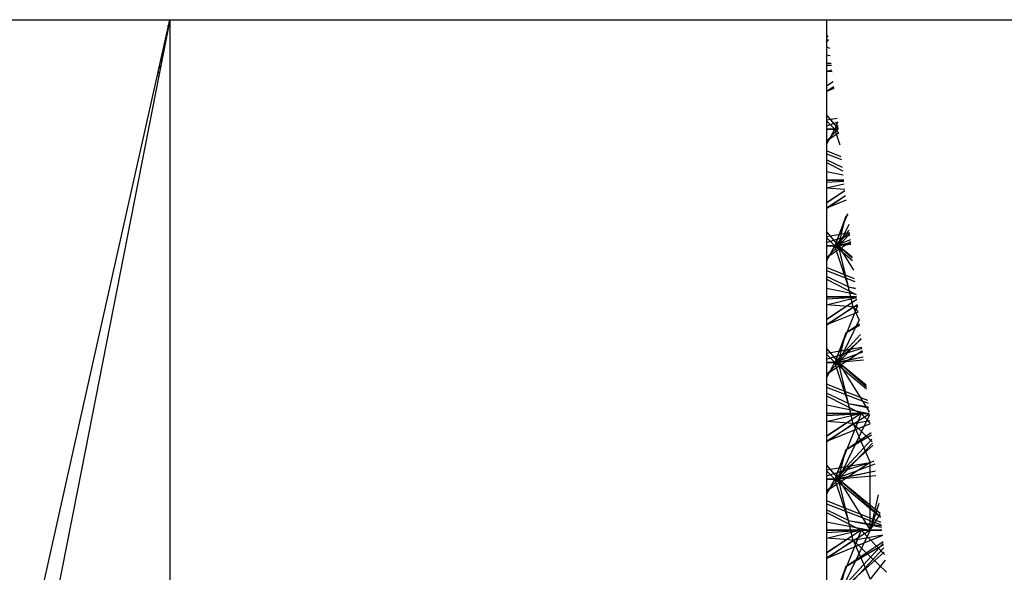
# Model space of a CAD drawing. Units: inches. Extents: x 42 to 409, y 9 to 177.
# Drawn here: x 299 to 300, y 149 to 149 of the extents above; entities that cross this region are included whole.
import ezdxf

# ---------------------------------------------------------------- set-up
doc = ezdxf.new("R2010")
doc.units = ezdxf.units.IN
doc.header["$MEASUREMENT"] = 0
doc.layers.add('Edges', color=7, linetype='Continuous')

# ---------------------------------------------------------------- blocks, each defined once
blk = doc.blocks.new('fireplaces pl')
at = {"layer": 'Edges'}
for p, q in [((74.30282, 1.65636), (74.43136, 1.65636)), ((74.43136, 1.65636), (74.49848, 1.65636)), ((74.43482, 1.37149), (74.49848, 1.65636)), ((74.49848, 1.65636), (74.44035, 1.35955)), ((74.49848, 1.65636), (74.49848, 1.27662)), ((74.49848, 1.65636), (74.75297, 1.65636)), ((74.75297, 1.65636), (74.93113, 1.65636)), ((74.93113, 1.65636), (74.93113, 1.27662)), ((74.93113, 1.65636), (75.07058, 1.65636)), ((74.49706, 1.65267), (74.49757, 1.65175)), ((74.93113, 1.64498), (74.93227, 1.64579)), ((74.93236, 1.64496), (74.93113, 1.64542)), ((74.93113, 1.64343), (74.93258, 1.64292)), ((74.93113, 1.64148), (74.93257, 1.64307)), ((74.93113, 1.6385), (74.93317, 1.63752)), ((74.49326, 1.62973), (74.4923, 1.62873)), ((74.93113, 1.63313), (74.9337, 1.63263)), ((74.49077, 1.62189), (74.49157, 1.62107)), ((74.49125, 1.62403), (74.49241, 1.62541)), ((74.49184, 1.62664), (74.4925, 1.62584)), ((74.93113, 1.6275), (74.93426, 1.6275)), ((74.93426, 1.6275), (74.93113, 1.6275)), ((74.93426, 1.6275), (74.93113, 1.6275)), ((74.93113, 1.6275), (74.93426, 1.6275)), ((74.93113, 1.6275), (74.93426, 1.6275)), ((74.93441, 1.62607), (74.93113, 1.62588)), ((74.93475, 1.62296), (74.93113, 1.6221)), ((74.93486, 1.62193), (74.93113, 1.62219)), ((74.4903, 1.61977), (74.49124, 1.61941)), ((74.93557, 1.61543), (74.93113, 1.61252)), ((74.93558, 1.61535), (74.93113, 1.61241)), ((74.93113, 1.60888), (74.93592, 1.61216)), ((74.93593, 1.61209), (74.93113, 1.609)), ((74.93605, 1.61095), (74.93113, 1.60895)), ((74.93113, 1.59346), (74.93893, 1.58442)), ((74.93113, 1.5903), (74.93816, 1.59148)), ((74.93658, 1.5842), (74.93113, 1.58972)), ((74.93113, 1.58643), (74.93847, 1.58865)), ((74.93658, 1.5842), (74.93113, 1.5842)), ((74.93113, 1.57407), (74.93658, 1.5842)), ((74.93113, 1.5842), (74.93895, 1.5842)), ((74.93113, 1.5763), (74.93897, 1.58405)), ((74.93843, 1.58905), (74.93658, 1.5842)), ((74.93845, 1.58885), (74.93658, 1.5842)), ((74.93871, 1.58649), (74.93658, 1.5842)), ((74.93875, 1.58611), (74.93658, 1.5842)), ((74.93886, 1.58505), (74.93658, 1.5842)), ((74.93658, 1.5842), (74.9389, 1.58467)), ((74.93919, 1.58201), (74.93658, 1.5842)), ((74.93895, 1.5842), (74.93658, 1.5842)), ((74.9401, 1.57361), (74.93658, 1.5842)), ((74.93923, 1.58163), (74.93113, 1.57632)), ((74.94093, 1.56596), (74.93113, 1.56986)), ((74.93113, 1.56783), (74.94114, 1.56403)), ((74.9417, 1.55889), (74.93113, 1.56387)), ((74.93113, 1.56217), (74.94194, 1.55665)), ((74.93113, 1.55616), (74.94223, 1.55398)), ((74.93113, 1.55052), (74.94261, 1.55052)), ((74.94261, 1.55052), (74.93113, 1.55052)), ((74.94261, 1.55052), (74.93113, 1.55052)), ((74.93113, 1.55052), (74.94261, 1.55052)), ((74.93113, 1.55052), (74.94261, 1.55052)), ((74.94271, 1.54956), (74.93113, 1.54891)), ((74.94289, 1.54791), (74.93113, 1.54512)), ((74.94328, 1.54437), (74.93113, 1.54521)), ((74.94336, 1.54357), (74.93113, 1.53554)), ((74.94337, 1.54352), (74.93113, 1.53543)), ((74.93113, 1.53191), (74.9437, 1.54049)), ((74.94373, 1.54014), (74.93113, 1.53202)), ((74.94405, 1.53723), (74.93113, 1.53198)), ((74.94502, 1.52826), (74.93658, 1.50722)), ((74.94391, 1.52647), (74.93658, 1.50722)), ((74.93912, 1.50722), (74.94391, 1.52647)), ((74.94513, 1.52729), (74.94391, 1.52647)), ((74.94514, 1.52718), (74.94391, 1.52647)), ((74.94579, 1.52115), (74.93912, 1.50722)), ((74.93113, 1.51648), (74.93912, 1.50722)), ((74.93113, 1.51332), (74.94636, 1.51589)), ((74.93113, 1.50945), (74.94656, 1.51413)), ((74.93658, 1.50722), (74.93113, 1.51275)), ((74.94618, 1.51757), (74.93658, 1.50722)), ((74.94637, 1.51588), (74.93658, 1.50722)), ((74.94646, 1.51503), (74.93912, 1.50722)), ((74.94703, 1.50976), (74.93113, 1.49934)), ((74.93658, 1.50722), (74.93113, 1.50722)), ((74.93113, 1.49709), (74.93658, 1.50722)), ((74.93113, 1.50722), (74.93912, 1.50722)), ((74.93113, 1.49933), (74.93912, 1.50722)), ((74.94689, 1.51106), (74.93658, 1.50722)), ((74.93658, 1.50722), (74.94707, 1.50936)), ((74.94838, 1.49734), (74.93658, 1.50722)), ((74.93912, 1.50722), (74.93658, 1.50722)), ((74.94561, 1.48008), (74.93658, 1.50722)), ((74.94712, 1.50895), (74.93912, 1.50722)), ((74.94722, 1.50798), (74.93912, 1.50722)), ((74.94819, 1.49912), (74.93912, 1.50722)), ((74.94811, 1.49978), (74.93912, 1.50722)), ((74.93912, 1.50722), (74.94905, 1.4911)), ((74.94881, 1.46701), (74.93912, 1.50722)), ((74.94561, 1.48008), (74.93912, 1.50722)), ((74.94966, 1.48552), (74.93113, 1.49288)), ((74.93113, 1.49086), (74.94985, 1.48376)), ((74.94561, 1.48008), (74.93113, 1.4869)), ((74.93113, 1.4852), (74.95078, 1.47517)), ((74.93113, 1.47918), (74.95077, 1.47533)), ((74.94881, 1.46701), (74.94561, 1.48008)), ((74.94561, 1.48008), (74.95036, 1.47908)), ((74.94561, 1.48008), (74.95033, 1.47931)), ((74.93113, 1.47355), (74.95096, 1.47355)), ((74.95096, 1.47355), (74.93113, 1.47355)), ((74.95096, 1.47355), (74.93113, 1.47355)), ((74.93113, 1.47355), (74.95096, 1.47355)), ((74.93113, 1.47355), (74.95096, 1.47355)), ((74.95101, 1.47305), (74.93113, 1.47193)), ((74.95103, 1.47286), (74.93113, 1.46815)), ((74.95116, 1.47171), (74.93113, 1.45857)), ((74.95116, 1.4717), (74.93113, 1.45846)), ((74.94881, 1.46701), (74.93113, 1.46824)), ((74.95154, 1.46819), (74.93113, 1.45505)), ((74.93113, 1.45493), (74.94881, 1.46701)), ((74.9516, 1.46767), (74.93658, 1.43025)), ((74.94881, 1.46701), (74.95161, 1.46751)), ((74.94881, 1.46701), (74.952, 1.46394)), ((74.94881, 1.46701), (74.95264, 1.45808)), ((74.95205, 1.4635), (74.93113, 1.455)), ((74.9526, 1.45838), (74.93912, 1.43025)), ((74.95291, 1.45553), (74.94391, 1.44949)), ((74.953, 1.45474), (74.94391, 1.44949)), ((74.94391, 1.44949), (74.93658, 1.43025)), ((74.95366, 1.44865), (74.93658, 1.43025)), ((74.93912, 1.43025), (74.94391, 1.44949)), ((74.93113, 1.43635), (74.95457, 1.4403)), ((74.95399, 1.44564), (74.93658, 1.43025)), ((74.95395, 1.44602), (74.93912, 1.43025)), ((74.93113, 1.43247), (74.95464, 1.43961)), ((74.93113, 1.43951), (74.93912, 1.43025)), ((74.95483, 1.4379), (74.93113, 1.42237)), ((74.93658, 1.43025), (74.93113, 1.43577)), ((74.95492, 1.43707), (74.93658, 1.43025)), ((74.93658, 1.43025), (74.95524, 1.43406)), ((74.95528, 1.43372), (74.93912, 1.43025)), ((74.93658, 1.43025), (74.93113, 1.43025)), ((74.93113, 1.42012), (74.93658, 1.43025)), ((74.93113, 1.43025), (74.93912, 1.43025)), ((74.93113, 1.42235), (74.93912, 1.43025)), ((74.95756, 1.41267), (74.93658, 1.43025)), ((74.93912, 1.43025), (74.93658, 1.43025)), ((74.94561, 1.4031), (74.93658, 1.43025)), ((74.95549, 1.43177), (74.93912, 1.43025)), ((74.95743, 1.41387), (74.93912, 1.43025)), ((74.95729, 1.41522), (74.93912, 1.43025)), ((74.93912, 1.43025), (74.95919, 1.39768)), ((74.94881, 1.39004), (74.93912, 1.43025)), ((74.94561, 1.4031), (74.93912, 1.43025)), ((74.95839, 1.40508), (74.93113, 1.41591)), ((74.93113, 1.41388), (74.95856, 1.40348)), ((74.94561, 1.4031), (74.93113, 1.40992)), ((74.93113, 1.40822), (74.95395, 1.39657)), ((74.93113, 1.40221), (74.9593, 1.39669)), ((74.94881, 1.39004), (74.94561, 1.4031)), ((74.94561, 1.4031), (74.9589, 1.40032)), ((74.94561, 1.4031), (74.95884, 1.40094)), ((74.93113, 1.39657), (74.95931, 1.39657)), ((74.95395, 1.39657), (74.93113, 1.38148)), ((74.95395, 1.39657), (74.93113, 1.38159)), ((74.95395, 1.39657), (74.93113, 1.39657)), ((74.95931, 1.39657), (74.93113, 1.39657)), ((74.93113, 1.39657), (74.95931, 1.39657)), ((74.95395, 1.39657), (74.93113, 1.39117)), ((74.93113, 1.39657), (74.95395, 1.39657)), ((74.95931, 1.39654), (74.93113, 1.39496)), ((74.95935, 1.39624), (74.93113, 1.37807)), ((74.95395, 1.39657), (74.93658, 1.35327)), ((74.95941, 1.39562), (74.93912, 1.35327)), ((74.95931, 1.39657), (74.95395, 1.39657)), ((74.95999, 1.39032), (74.95395, 1.39657)), ((74.94881, 1.39004), (74.93113, 1.39126)), ((74.93113, 1.37795), (74.94881, 1.39004)), ((74.96005, 1.38978), (74.93113, 1.37803)), ((74.94881, 1.39004), (74.95981, 1.39199)), ((74.94881, 1.39004), (74.96133, 1.37798)), ((74.94881, 1.39004), (74.95986, 1.36422)), ((74.9607, 1.38377), (74.94391, 1.37252)), ((74.96086, 1.38231), (74.94391, 1.37252)), ((74.96114, 1.37973), (74.93658, 1.35327)), ((74.96161, 1.3754), (74.93658, 1.35327)), ((74.96143, 1.37701), (74.93912, 1.35327)), ((74.41, 1.2604), (74.43482, 1.37149)), ((74.94391, 1.37252), (74.93658, 1.35327)), ((74.93912, 1.35327), (74.94391, 1.37252)), ((74.93113, 1.35937), (74.95986, 1.36422)), ((74.93113, 1.3555), (74.95986, 1.36422)), ((74.95986, 1.36422), (74.93113, 1.34539)), ((74.93113, 1.36253), (74.93912, 1.35327)), ((74.96294, 1.36308), (74.93658, 1.35327)), ((74.95986, 1.36422), (74.96269, 1.36537)), ((74.95987, 1.3196), (74.95986, 1.36422)), ((74.44035, 1.35955), (74.41634, 1.23696)), ((74.93658, 1.35327), (74.93113, 1.3588)), ((74.93658, 1.35327), (74.96341, 1.35875)), ((74.96344, 1.3585), (74.93912, 1.35327)), ((74.93658, 1.35327), (74.93113, 1.35327)), ((74.93113, 1.34314), (74.93658, 1.35327)), ((74.93113, 1.35327), (74.93912, 1.35327)), ((74.93113, 1.34538), (74.93912, 1.35327)), ((74.96675, 1.32799), (74.93658, 1.35327)), ((74.93912, 1.35327), (74.93658, 1.35327)), ((74.94561, 1.32613), (74.93658, 1.35327)), ((74.96376, 1.35557), (74.93912, 1.35327)), ((74.96668, 1.32862), (74.93912, 1.35327)), ((74.96646, 1.33065), (74.93912, 1.35327)), ((74.93912, 1.35327), (74.95987, 1.3196)), ((74.94881, 1.31306), (74.93912, 1.35327)), ((74.94561, 1.32613), (74.93912, 1.35327)), ((74.96513, 1.34294), (74.95987, 1.3196)), ((74.96711, 1.32464), (74.93113, 1.33893)), ((74.93113, 1.33691), (74.96727, 1.3232)), ((74.96575, 1.33721), (74.95987, 1.3196)), ((74.94561, 1.32613), (74.93113, 1.33295)), ((74.93113, 1.33125), (74.95395, 1.3196)), ((74.95987, 1.3196), (74.96651, 1.33023)), ((74.93113, 1.32523), (74.95987, 1.3196)), ((74.94881, 1.31306), (74.94561, 1.32613)), ((74.94561, 1.32613), (74.96745, 1.32155)), ((74.94561, 1.32613), (74.96734, 1.32258)), ((74.93113, 1.3196), (74.95987, 1.3196)), ((74.95987, 1.3196), (74.93113, 1.3011)), ((74.95395, 1.3196), (74.93113, 1.30451)), ((74.95395, 1.3196), (74.93113, 1.30462)), ((74.95395, 1.3196), (74.93113, 1.3196)), ((74.96766, 1.3196), (74.93113, 1.3196)), ((74.93113, 1.3196), (74.96766, 1.3196)), ((74.95987, 1.3196), (74.93113, 1.31798)), ((74.95395, 1.3196), (74.93113, 1.3142)), ((74.93113, 1.3196), (74.95395, 1.3196)), ((74.95395, 1.3196), (74.93658, 1.2763)), ((74.95987, 1.3196), (74.93912, 1.2763)), ((74.96766, 1.3196), (74.95395, 1.3196)), ((74.9694, 1.3036), (74.95395, 1.3196)), ((74.95987, 1.3196), (74.96766, 1.3196)), ((74.96805, 1.31605), (74.93113, 1.30105)), ((74.94881, 1.31306), (74.93113, 1.31429)), ((74.93113, 1.30098), (74.94881, 1.31306)), ((74.96861, 1.31081), (74.93658, 1.2763)), ((74.96848, 1.31201), (74.94391, 1.29554)), ((74.94881, 1.31306), (74.968, 1.31648)), ((74.94881, 1.31306), (74.97065, 1.29203)), ((74.94881, 1.31306), (74.95986, 1.28725)), ((74.96923, 1.30516), (74.93658, 1.2763)), ((74.96892, 1.308), (74.93912, 1.2763)), ((74.96872, 1.30987), (74.94391, 1.29554)), ((74.96981, 1.29977), (74.95986, 1.28725)), ((74.94391, 1.29554), (74.93658, 1.2763)), ((74.93912, 1.2763), (74.94391, 1.29554))]:
    blk.add_line(p, q, dxfattribs=at)

msp = doc.modelspace()

# ---------------------------------------------------------------- block references
msp.add_blockref('fireplaces pl', (224.77209, 147.47507))

doc.saveas('drawing.dxf')
